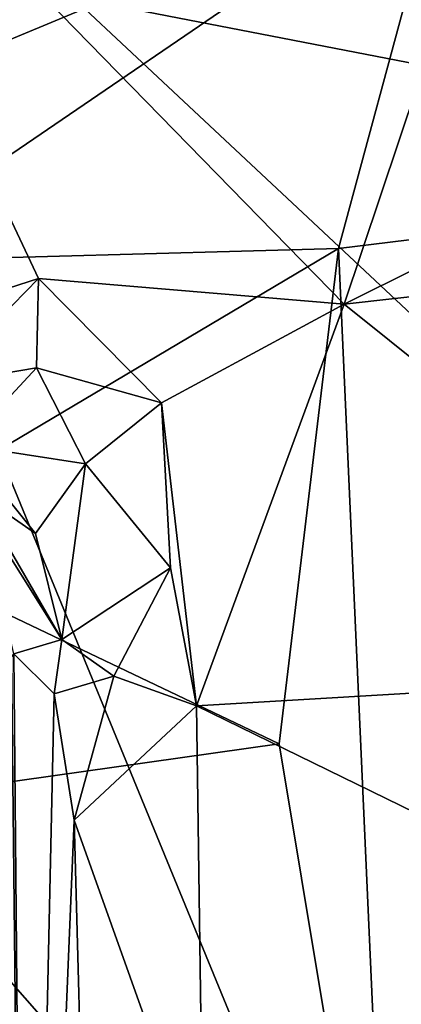
# Model space of a CAD drawing. Extents: x 23.57 to 24.75, y -0.65 to 3.35.
# Drawn here: x 24.27 to 24.32, y 2.81 to 2.94 of the extents above; entities that cross this region are included whole.
import ezdxf

# ---------------------------------------------------------------- set-up
doc = ezdxf.new("R2010")
doc.units = 0
doc.header["$MEASUREMENT"] = 0
doc.layers.add('1', color=7, linetype='Continuous')

msp = doc.modelspace()

# ---------------------------------------------------------------- linework, layer by layer
at = {"layer": '1'}
for points in [[(24.31566, 3.29011, 12.42926), (24.66108, 2.86946, 12.42087), (24.39413, 3.31882, 12.42814)], [(23.92832, 3.01129, 12.43713), (24.66108, 2.86946, 12.42087), (24.31566, 3.29011, 12.42926)], [(24.3392, 2.88292, 7.13611), (24.21572, 2.99834, 7.13531), (24.34249, 3.06251, 7.13775)], [(24.07404, 2.47194, 12.43213), (24.66108, 2.86946, 12.42087), (23.92832, 3.01129, 12.43713)], [(24.29328, 2.99345, 7.58417), (24.23048, 3.0097, 7.583), (24.21793, 2.91932, 7.6024)], [(24.31026, 2.90278, 10.54539), (24.2331, 2.98171, 10.55181), (24.34258, 2.99913, 10.55666)], [(24.31026, 2.90278, 10.54539), (24.34258, 2.99913, 10.55666), (24.38352, 2.93921, 10.55452)], [(23.80458, 2.71071, 7.13366), (24.21572, 2.99834, 7.13531), (24.33801, 2.70081, 7.13479)], [(24.21572, 2.99834, 7.13531), (24.3392, 2.88292, 7.13611), (24.33801, 2.70081, 7.13479)], [(24.32383, 2.9634, 7.58297), (24.29328, 2.99345, 7.58417), (24.21793, 2.91932, 7.6024)], [(24.26862, 2.90625, 10.54494), (24.24761, 2.89952, 10.5423), (24.2331, 2.98171, 10.55181)], [(24.26862, 2.90625, 10.54494), (24.2331, 2.98171, 10.55181), (24.31026, 2.90278, 10.54539)], [(24.2434, 2.90855, 7.59947), (24.32383, 2.9634, 7.58297), (24.21793, 2.91932, 7.6024)], [(24.30951, 2.91033, 7.58739), (24.32383, 2.9634, 7.58297), (24.2434, 2.90855, 7.59947)], [(24.37099, 2.91786, 7.56527), (24.32383, 2.9634, 7.58297), (24.30951, 2.91033, 7.58739)], [(24.39226, 2.91195, 10.55461), (24.31026, 2.90278, 10.54539), (24.38352, 2.93921, 10.55452)], [(24.37099, 2.91786, 7.56527), (24.30951, 2.91033, 7.58739), (24.31665, 2.75153, 7.58344)], [(24.38706, 2.79463, 7.55428), (24.37099, 2.91786, 7.56527), (24.31665, 2.75153, 7.58344)], [(24.37247, 2.85297, 10.54677), (24.31026, 2.90278, 10.54539), (24.39226, 2.91195, 10.55461)], [(24.30144, 2.84292, 7.58805), (24.30951, 2.91033, 7.58739), (24.24284, 2.87085, 7.59931)], [(24.24284, 2.87085, 7.59931), (24.30951, 2.91033, 7.58739), (24.2434, 2.90855, 7.59947)], [(24.30144, 2.84292, 7.58805), (24.31665, 2.75153, 7.58344), (24.30951, 2.91033, 7.58739)], [(24.25441, 2.89174, 10.5348), (24.24761, 2.89952, 10.5423), (24.26862, 2.90625, 10.54494)], [(24.26835, 2.89413, 10.53874), (24.25441, 2.89174, 10.5348), (24.26862, 2.90625, 10.54494)], [(24.28538, 2.88933, 10.54011), (24.26835, 2.89413, 10.53874), (24.26862, 2.90625, 10.54494)], [(24.28538, 2.88933, 10.54011), (24.26862, 2.90625, 10.54494), (24.31026, 2.90278, 10.54539)], [(24.29018, 2.84812, 10.53945), (24.28538, 2.88933, 10.54011), (24.31026, 2.90278, 10.54539)], [(24.37247, 2.85297, 10.54677), (24.29018, 2.84812, 10.53945), (24.31026, 2.90278, 10.54539)], [(24.25857, 2.8836, 10.52298), (24.25441, 2.89174, 10.5348), (24.26835, 2.89413, 10.53874)], [(24.27503, 2.88105, 10.53395), (24.25857, 2.8836, 10.52298), (24.26835, 2.89413, 10.53874)], [(24.27503, 2.88105, 10.53395), (24.26835, 2.89413, 10.53874), (24.28538, 2.88933, 10.54011)], [(24.28661, 2.86688, 10.53736), (24.27503, 2.88105, 10.53395), (24.28538, 2.88933, 10.54011)], [(24.29018, 2.84812, 10.53945), (24.28661, 2.86688, 10.53736), (24.28538, 2.88933, 10.54011)], [(24.26021, 2.87715, 10.49191), (24.25857, 2.8836, 10.52298), (24.26822, 2.87157, 10.51832)], [(24.26822, 2.87157, 10.51832), (24.25857, 2.8836, 10.52298), (24.27503, 2.88105, 10.53395)], [(24.2718, 2.85712, 10.52221), (24.26822, 2.87157, 10.51832), (24.27503, 2.88105, 10.53395)], [(24.2718, 2.85712, 10.52221), (24.27503, 2.88105, 10.53395), (24.28661, 2.86688, 10.53736)], [(24.2718, 2.85712, 10.52221), (24.26076, 2.87474, 10.4465), (24.26021, 2.87715, 10.49191)], [(24.2718, 2.85712, 10.52221), (24.26021, 2.87715, 10.49191), (24.26822, 2.87157, 10.51832)], [(24.26526, 2.8552, 10.44369), (24.26076, 2.87474, 10.4465), (24.2718, 2.85712, 10.52221)], [(24.24358, 2.83476, 7.59819), (24.30144, 2.84292, 7.58805), (24.24284, 2.87085, 7.59931)], [(24.69746, 2.32428, 12.41739), (24.66108, 2.86946, 12.42087), (24.07404, 2.47194, 12.43213)], [(24.27888, 2.85216, 10.53171), (24.2718, 2.85712, 10.52221), (24.28661, 2.86688, 10.53736)], [(24.27888, 2.85216, 10.53171), (24.28661, 2.86688, 10.53736), (24.29018, 2.84812, 10.53945)], [(24.27077, 2.84975, 10.51561), (24.26526, 2.8552, 10.44369), (24.2718, 2.85712, 10.52221)], [(24.27077, 2.84975, 10.51561), (24.2718, 2.85712, 10.52221), (24.27888, 2.85216, 10.53171)], [(24.25898, 2.47621, 10.06566), (24.26496, 2.8547, 10.30081), (24.2669, 2.67402, 10.4996)], [(24.26496, 2.8547, 10.30081), (24.26526, 2.8552, 10.44369), (24.2669, 2.67402, 10.4996)], [(24.2669, 2.67402, 10.4996), (24.26526, 2.8552, 10.44369), (24.27077, 2.84975, 10.51561)], [(24.38752, 2.80056, 10.54977), (24.29018, 2.84812, 10.53945), (24.37247, 2.85297, 10.54677)], [(24.27352, 2.83257, 10.52392), (24.27077, 2.84975, 10.51561), (24.27888, 2.85216, 10.53171)], [(24.27352, 2.83257, 10.52392), (24.27888, 2.85216, 10.53171), (24.29018, 2.84812, 10.53945)], [(24.2669, 2.67402, 10.4996), (24.27077, 2.84975, 10.51561), (24.27352, 2.83257, 10.52392)], [(24.29108, 2.78335, 10.54072), (24.27352, 2.83257, 10.52392), (24.29018, 2.84812, 10.53945)], [(24.29108, 2.78335, 10.54072), (24.29018, 2.84812, 10.53945), (24.38752, 2.80056, 10.54977)], [(24.30144, 2.84292, 7.58805), (24.24358, 2.83476, 7.59819), (24.31665, 2.75153, 7.58344)], [(24.23542, 2.77286, 7.60033), (24.31665, 2.75153, 7.58344), (24.24358, 2.83476, 7.59819)], [(24.2669, 2.67402, 10.4996), (24.27352, 2.83257, 10.52392), (24.27483, 2.78364, 10.52773)], [(24.27483, 2.78364, 10.52773), (24.27352, 2.83257, 10.52392), (24.29108, 2.78335, 10.54072)]]:
    msp.add_3dface(points, dxfattribs=at)

doc.saveas('drawing.dxf')
